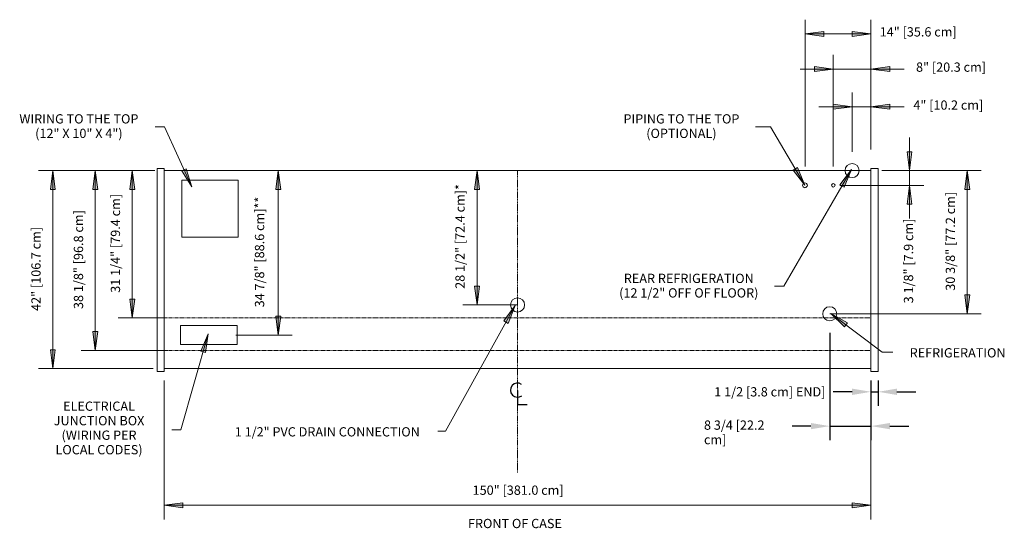
# Model space of a CAD drawing. Units: inches. Extents: x -20524 to -19929, y -9192 to -7235.
# Drawn here: x -20495 to -20286, y -8210 to -8102 of the extents above; entities that cross this region are included whole.
import ezdxf

# ---------------------------------------------------------------- set-up
doc = ezdxf.new("R2010")
doc.units = ezdxf.units.IN
doc.header["$MEASUREMENT"] = 0
doc.linetypes.add('ORB-display-case-CAD-drawing-5-door-Top-View$0$Center 1_4_', pattern=[0.53125, 0.25, -0.09375, 0.09375, -0.09375])
doc.linetypes.add('ORB-display-case-CAD-drawing-5-door-Top-View$0$Hidden 1_8_', pattern=[0.1875, 0.125, -0.0625])
for name, color, linetype, lineweight in [('ORB-display-case-CAD-drawing-5-door-Top-View$0$A-ANNO-DIMS', 211, 'Continuous', 9), ('ORB-display-case-CAD-drawing-5-door-Top-View$0$A-ANNO-DIMS-32', 211, 'Continuous', 9), ('ORB-display-case-CAD-drawing-5-door-Top-View$0$A-ANNO-NOTE', 131, 'Continuous', 9), ('ORB-display-case-CAD-drawing-5-door-Top-View$0$A-DETL-CNTR', 5, 'ORB-display-case-CAD-drawing-5-door-Top-View$0$Center 1_4_', 9), ('ORB-display-case-CAD-drawing-5-door-Top-View$0$A-DETL-HDLN', 90, 'ORB-display-case-CAD-drawing-5-door-Top-View$0$Hidden 1_8_', 9), ('ORB-display-case-CAD-drawing-5-door-Top-View$0$A-DETL-THIN', 151, 'Continuous', 9), ('ORB-display-case-CAD-drawing-5-door-Top-View$0$G-ANNO-TEXT', 231, 'Continuous', 9)]:
    doc.layers.add(name, color=color, linetype=linetype, lineweight=lineweight)
doc.styles.add('ORB-display-case-CAD-drawing-5-door-Top-View$0$Arial', font='arial.ttf', dxfattribs={"height": 1.967066})
doc.dimstyles.new('ORB-display-case-CAD-drawing-5-door-Top-View$0$HPx_Dimension-_end', dxfattribs={"dimscale": 12, "dimtxt": 2, "dimasz": 0.333333, "dimexe": 0.25, "dimexo": 0, "dimgap": 0, "dimtad": 1, "dimdec": 3, "dimrnd": 0.125, "dimzin": 0, "dimdsep": 46, "dimlunit": 5, "dimtxsty": 'ORB-display-case-CAD-drawing-5-door-Top-View$0$Arial', "dimsah": 1, "dimcen": 0.09, "dimazin": 0, "dimtfac": 1, "dimtdec": 4, "dimtix": 1, "dimtmove": 2, "dimatfit": 3, "dimfxl": 1, "dimtvp": 1, "dimtfill": 1, "dimfrac": 2, "dimtolj": 1, "dimtzin": 0, "dimarcsym": 2})
doc.dimstyles.new('ORB-display-case-CAD-drawing-5-door-Top-View$0$HPx_Dimension-_verticle', dxfattribs={"dimscale": 12, "dimtxt": 2, "dimasz": 0.333333, "dimexe": 0.25, "dimexo": 0.333333, "dimgap": 0.166667, "dimtad": 1, "dimdec": 4, "dimrnd": 0.0625, "dimzin": 0, "dimdsep": 46, "dimlunit": 5, "dimtxsty": 'ORB-display-case-CAD-drawing-5-door-Top-View$0$Arial', "dimsah": 1, "dimcen": 0.09, "dimazin": 0, "dimtfac": 1, "dimtdec": 4, "dimtix": 1, "dimtmove": 2, "dimatfit": 3, "dimfxl": 1, "dimtvp": 1, "dimtfill": 1, "dimfrac": 2, "dimtolj": 1, "dimtzin": 0, "dimarcsym": 2})
doc.dimstyles.new('ORB-display-case-CAD-drawing-5-door-Top-View$0$HPx_Dimension-_verticle_1', dxfattribs={"dimscale": 12, "dimtxt": 2, "dimasz": 0.333333, "dimexe": 0.25, "dimexo": 0.333333, "dimgap": 0.166667, "dimtad": 1, "dimdec": 4, "dimrnd": 0.0625, "dimzin": 0, "dimdsep": 46, "dimlunit": 5, "dimtxsty": 'ORB-display-case-CAD-drawing-5-door-Top-View$0$Arial', "dimsah": 1, "dimcen": 0.09, "dimazin": 0, "dimtfac": 1, "dimtdec": 4, "dimtix": 1, "dimtmove": 0, "dimatfit": 3, "dimfxl": 1, "dimtvp": 1, "dimtfill": 1, "dimfrac": 2, "dimtolj": 1, "dimtzin": 0, "dimarcsym": 2})
doc.dimstyles.new('ORB-display-case-CAD-drawing-5-door-Top-View$0$HPx_Dimension_Style_STUB_UP_AREA_', dxfattribs={"dimscale": 12, "dimtxt": 2, "dimasz": 0.333333, "dimexe": 0.25, "dimexo": 0, "dimgap": 0.083333, "dimtad": 1, "dimdec": 3, "dimrnd": 0.125, "dimzin": 0, "dimdsep": 46, "dimlunit": 5, "dimtxsty": 'ORB-display-case-CAD-drawing-5-door-Top-View$0$Arial', "dimsah": 1, "dimcen": 0.09, "dimazin": 0, "dimtfac": 1, "dimtdec": 4, "dimtix": 1, "dimtmove": 2, "dimatfit": 3, "dimfxl": 1, "dimtvp": 1, "dimtfill": 1, "dimfrac": 2, "dimtolj": 1, "dimtzin": 0, "dimarcsym": 2})
doc.dimstyles.new('ORB-display-case-CAD-drawing-5-door-Top-View$0$HPx_Dimension_Style_STUB_UP_LINE___', dxfattribs={"dimscale": 12, "dimtxt": 2, "dimasz": 0.333333, "dimexe": 0.25, "dimexo": 0, "dimgap": 0.083333, "dimtad": 1, "dimdec": 5, "dimrnd": 0.03125, "dimzin": 0, "dimdsep": 46, "dimlunit": 5, "dimtxsty": 'ORB-display-case-CAD-drawing-5-door-Top-View$0$Arial', "dimsah": 1, "dimcen": 0.09, "dimazin": 0, "dimtfac": 1, "dimtdec": 4, "dimtix": 1, "dimtmove": 2, "dimatfit": 3, "dimfxl": 1, "dimtvp": 1, "dimtfill": 1, "dimfrac": 2, "dimtolj": 1, "dimtzin": 0, "dimarcsym": 2})

# ---------------------------------------------------------------- blocks, each defined once
blk = doc.blocks.new('ORB-display-case-CAD-drawing-5-door-Top-View$0$DIMBLOCK1-ORB - 5DR')
at = {"layer": 'ORB-display-case-CAD-drawing-5-door-Top-View$0$A-ANNO-DIMS-32', "transparency": 16777216}
for points in [[(-20318.14, -8120.73), (-20322.14, -8120.2), (-20322.14, -8121.26)], [(-20314.14, -8120.73), (-20310.14, -8121.26), (-20310.14, -8120.2)]]:
    blk.add_hatch(color=256, dxfattribs=at).paths.add_polyline_path(points, flags=0)
for p, q in [((-20318.14, -8130.28), (-20318.14, -8117.73)), ((-20314.14, -8129.82), (-20314.14, -8117.73)), ((-20325.18, -8120.73), (-20307.11, -8120.73)), ((-20318.14, -8120.73), (-20322.14, -8120.2)), ((-20322.14, -8120.2), (-20322.14, -8121.26)), ((-20322.14, -8121.26), (-20318.14, -8120.73)), ((-20318.14, -8120.73), (-20318.14, -8130.28)), ((-20310.14, -8120.2), (-20314.14, -8120.73)), ((-20314.14, -8120.73), (-20310.14, -8121.26)), ((-20314.14, -8120.73), (-20314.14, -8129.82)), ((-20310.14, -8121.26), (-20310.14, -8120.2))]:
    blk.add_line(p, q, dxfattribs=at)
at = {"layer": 'ORB-display-case-CAD-drawing-5-door-Top-View$0$A-ANNO-DIMS-32', "color": 0, "transparency": 16777216, "insert": (-20305.15, -8119.4), "char_height": 1.9671, "width": 17.4277, "attachment_point": 1, "line_spacing_factor": 0.938532, "style": 'ORB-display-case-CAD-drawing-5-door-Top-View$0$Arial', "bg_fill": 3, "box_fill_scale": 1.25, "bg_fill_color": 0, "bg_fill_transparency": 0}
blk.add_mtext('4" [10.2 cm]', dxfattribs=at)
blk = doc.blocks.new('ORB-display-case-CAD-drawing-5-door-Top-View$0$DIMBLOCK2-ORB - 5DR')
at = {"layer": 'ORB-display-case-CAD-drawing-5-door-Top-View$0$A-ANNO-DIMS-32', "transparency": 16777216}
for points in [[(-20322.14, -8112.74), (-20326.14, -8112.22), (-20326.14, -8113.27)], [(-20314.14, -8112.74), (-20310.14, -8113.27), (-20310.14, -8112.22)]]:
    blk.add_hatch(color=256, dxfattribs=at).paths.add_polyline_path(points, flags=0)
for p, q in [((-20322.14, -8133.41), (-20322.14, -8109.74)), ((-20314.14, -8129.82), (-20314.14, -8109.74)), ((-20329.18, -8112.74), (-20307.11, -8112.74)), ((-20322.14, -8112.74), (-20326.14, -8112.22)), ((-20326.14, -8112.22), (-20326.14, -8113.27)), ((-20326.14, -8113.27), (-20322.14, -8112.74)), ((-20322.14, -8112.74), (-20322.14, -8133.41)), ((-20310.14, -8112.22), (-20314.14, -8112.74)), ((-20314.14, -8112.74), (-20310.14, -8113.27)), ((-20314.14, -8112.74), (-20314.14, -8129.82)), ((-20310.14, -8113.27), (-20310.14, -8112.22))]:
    blk.add_line(p, q, dxfattribs=at)
at = {"layer": 'ORB-display-case-CAD-drawing-5-door-Top-View$0$A-ANNO-DIMS-32', "color": 0, "transparency": 16777216, "insert": (-20304.58, -8111.35), "char_height": 1.9671, "width": 17.4277, "attachment_point": 1, "line_spacing_factor": 0.938532, "style": 'ORB-display-case-CAD-drawing-5-door-Top-View$0$Arial', "bg_fill": 3, "box_fill_scale": 1.25, "bg_fill_color": 0, "bg_fill_transparency": 0}
blk.add_mtext('8" [20.3 cm]', dxfattribs=at)
blk = doc.blocks.new('ORB-display-case-CAD-drawing-5-door-Top-View$0$DIMBLOCK3-ORB - 5DR')
at = {"layer": 'ORB-display-case-CAD-drawing-5-door-Top-View$0$A-ANNO-DIMS-32', "transparency": 16777216}
for points in [[(-20328.14, -8105.28), (-20324.14, -8105.81), (-20324.14, -8104.75)], [(-20314.14, -8105.28), (-20318.14, -8104.75), (-20318.14, -8105.81)]]:
    blk.add_hatch(color=256, dxfattribs=at).paths.add_polyline_path(points, flags=0)
for p, q in [((-20328.14, -8133.41), (-20328.14, -8102.28)), ((-20314.14, -8129.82), (-20314.14, -8102.28)), ((-20324.14, -8104.75), (-20328.14, -8105.28)), ((-20328.14, -8105.28), (-20314.14, -8105.28)), ((-20328.14, -8105.28), (-20324.14, -8105.81)), ((-20328.14, -8105.28), (-20328.14, -8133.41)), ((-20324.14, -8105.81), (-20324.14, -8104.75)), ((-20314.14, -8105.28), (-20318.14, -8104.75)), ((-20318.14, -8104.75), (-20318.14, -8105.81)), ((-20318.14, -8105.81), (-20314.14, -8105.28)), ((-20314.14, -8105.28), (-20314.14, -8129.82))]:
    blk.add_line(p, q, dxfattribs=at)
at = {"layer": 'ORB-display-case-CAD-drawing-5-door-Top-View$0$A-ANNO-DIMS-32', "color": 0, "transparency": 16777216, "insert": (-20312.29, -8103.87), "char_height": 1.9671, "width": 19.2369, "attachment_point": 1, "line_spacing_factor": 0.938532, "style": 'ORB-display-case-CAD-drawing-5-door-Top-View$0$Arial', "bg_fill": 3, "box_fill_scale": 1.25, "bg_fill_color": 0, "bg_fill_transparency": 0}
blk.add_mtext('14" [35.6 cm]', dxfattribs=at)
blk = doc.blocks.new('ORB-display-case-CAD-drawing-5-door-Top-View$0$DIMBLOCK4-ORB - 5DR')
at = {"layer": 'ORB-display-case-CAD-drawing-5-door-Top-View$0$A-ANNO-DIMS-32', "transparency": 16777216}
for points in [[(-20305.96, -8134.28), (-20305.44, -8130.28), (-20306.49, -8130.28)], [(-20305.96, -8137.41), (-20306.49, -8141.41), (-20305.44, -8141.41)]]:
    blk.add_hatch(color=256, dxfattribs=at).paths.add_polyline_path(points, flags=0)
for p, q in [((-20305.96, -8144.44), (-20305.96, -8127.25)), ((-20305.44, -8130.28), (-20306.49, -8130.28)), ((-20306.49, -8130.28), (-20305.96, -8134.28)), ((-20305.96, -8134.28), (-20305.44, -8130.28)), ((-20311.85, -8134.28), (-20302.96, -8134.28)), ((-20305.96, -8134.28), (-20311.85, -8134.28)), ((-20320.77, -8137.41), (-20302.96, -8137.41)), ((-20305.96, -8137.41), (-20320.77, -8137.41)), ((-20305.96, -8137.41), (-20306.49, -8141.41)), ((-20305.44, -8141.41), (-20305.96, -8137.41)), ((-20306.49, -8141.41), (-20305.44, -8141.41))]:
    blk.add_line(p, q, dxfattribs=at)
at = {"layer": 'ORB-display-case-CAD-drawing-5-door-Top-View$0$A-ANNO-DIMS-32', "color": 0, "transparency": 16777216, "insert": (-20307.16, -8162.44), "char_height": 1.9671, "width": 21.0831, "attachment_point": 1, "rotation": 90, "line_spacing_factor": 0.938532, "style": 'ORB-display-case-CAD-drawing-5-door-Top-View$0$Arial', "bg_fill": 3, "box_fill_scale": 1.25, "bg_fill_color": 0, "bg_fill_transparency": 0}
blk.add_mtext('3 1/8" [7.9 cm]', dxfattribs=at)
blk = doc.blocks.new('ORB-display-case-CAD-drawing-5-door-Top-View$0$DIMBLOCK5-ORB - 5DR')
at = {"layer": 'ORB-display-case-CAD-drawing-5-door-Top-View$0$A-ANNO-DIMS-32', "transparency": 16777216}
for points in [[(-20293.73, -8134.28), (-20294.25, -8138.28), (-20293.2, -8138.28)], [(-20293.73, -8164.66), (-20293.2, -8160.66), (-20294.25, -8160.66)]]:
    blk.add_hatch(color=256, dxfattribs=at).paths.add_polyline_path(points, flags=0)
for p, q in [((-20310.14, -8134.28), (-20290.73, -8134.28)), ((-20293.73, -8134.28), (-20310.14, -8134.28)), ((-20293.73, -8134.28), (-20294.25, -8138.28)), ((-20293.73, -8164.66), (-20293.73, -8134.28)), ((-20293.2, -8138.28), (-20293.73, -8134.28)), ((-20294.25, -8138.28), (-20293.2, -8138.28)), ((-20293.2, -8160.66), (-20294.25, -8160.66)), ((-20294.25, -8160.66), (-20293.73, -8164.66)), ((-20293.73, -8164.66), (-20293.2, -8160.66)), ((-20322.89, -8164.66), (-20290.73, -8164.66)), ((-20293.73, -8164.66), (-20322.89, -8164.66))]:
    blk.add_line(p, q, dxfattribs=at)
at = {"layer": 'ORB-display-case-CAD-drawing-5-door-Top-View$0$A-ANNO-DIMS-32', "color": 0, "transparency": 16777216, "insert": (-20298.28, -8159.76), "char_height": 1.9671, "width": 24.7015, "attachment_point": 1, "rotation": 90, "line_spacing_factor": 0.938532, "style": 'ORB-display-case-CAD-drawing-5-door-Top-View$0$Arial', "bg_fill": 3, "box_fill_scale": 1.25, "bg_fill_color": 0, "bg_fill_transparency": 0}
blk.add_mtext('30 3/8" [77.2 cm]', dxfattribs=at)
blk = doc.blocks.new('ORB-display-case-CAD-drawing-5-door-Top-View$0$DIMBLOCK6-ORB - 5DR')
at = {"layer": 'ORB-display-case-CAD-drawing-5-door-Top-View$0$A-ANNO-DIMS', "color": 0, "lineweight": -2, "transparency": 16777216}
for p, q in [((-20322.89, -8168.66), (-20322.89, -8191.48)), ((-20314.14, -8180.87), (-20314.14, -8191.48)), ((-20326.89, -8188.48), (-20330.89, -8188.48)), ((-20322.89, -8188.48), (-20314.14, -8188.48)), ((-20310.14, -8188.48), (-20306.14, -8188.48))]:
    blk.add_line(p, q, dxfattribs=at)
at = {"layer": 'ORB-display-case-CAD-drawing-5-door-Top-View$0$A-ANNO-DIMS', "color": 0, "transparency": 16777216}
for points in [[(-20326.89, -8187.81), (-20326.89, -8189.14), (-20322.89, -8188.48)], [(-20310.14, -8187.81), (-20310.14, -8189.14), (-20314.14, -8188.48)]]:
    blk.add_solid(points, dxfattribs=at)
at = {"layer": 'ORB-display-case-CAD-drawing-5-door-Top-View$0$A-ANNO-DIMS', "color": 0, "transparency": 16777216, "insert": (-20349.58, -8187.28), "char_height": 1.9671, "width": 18.0776, "attachment_point": 1, "line_spacing_factor": 0.938532, "style": 'ORB-display-case-CAD-drawing-5-door-Top-View$0$Arial', "bg_fill": 3, "box_fill_scale": 1.25, "bg_fill_color": 256, "bg_fill_true_color": 13158600, "bg_fill_transparency": 0}
blk.add_mtext('\\A1;8 3/4 [22.2 cm]', dxfattribs=at)
blk = doc.blocks.new('ORB-display-case-CAD-drawing-5-door-Top-View$0$DIMBLOCK7-ORB - 5DR')
at = {"layer": 'ORB-display-case-CAD-drawing-5-door-Top-View$0$A-ANNO-DIMS', "color": 0, "lineweight": -2, "transparency": 16777216}
for p, q in [((-20314.14, -8178.8), (-20314.14, -8184.2)), ((-20312.64, -8178.8), (-20312.64, -8184.2)), ((-20318.14, -8181.2), (-20322.14, -8181.2)), ((-20314.14, -8181.2), (-20312.64, -8181.2)), ((-20308.64, -8181.2), (-20304.64, -8181.2))]:
    blk.add_line(p, q, dxfattribs=at)
at = {"layer": 'ORB-display-case-CAD-drawing-5-door-Top-View$0$A-ANNO-DIMS', "color": 0, "transparency": 16777216}
for points in [[(-20318.14, -8180.53), (-20318.14, -8181.87), (-20314.14, -8181.2)], [(-20308.64, -8180.53), (-20308.64, -8181.87), (-20312.64, -8181.2)]]:
    blk.add_solid(points, dxfattribs=at)
at = {"layer": 'ORB-display-case-CAD-drawing-5-door-Top-View$0$A-ANNO-DIMS', "color": 0, "transparency": 16777216, "insert": (-20347.39, -8180.22), "char_height": 1.9671, "width": 23.6637, "attachment_point": 1, "line_spacing_factor": 0.938532, "style": 'ORB-display-case-CAD-drawing-5-door-Top-View$0$Arial', "bg_fill": 3, "box_fill_scale": 1.25, "bg_fill_color": 256, "bg_fill_true_color": 13158600, "bg_fill_transparency": 0}
blk.add_mtext('\\A1;1 1/2 [3.8 cm] {END}]', dxfattribs=at)
blk = doc.blocks.new('ORB-display-case-CAD-drawing-5-door-Top-View$0$DIMBLOCK8-ORB - 5DR')
at = {"layer": 'ORB-display-case-CAD-drawing-5-door-Top-View$0$A-ANNO-DIMS-32', "transparency": 16777216}
for points in [[(-20470.9, -8134.28), (-20471.43, -8138.28), (-20470.37, -8138.28)], [(-20470.9, -8165.53), (-20470.37, -8161.53), (-20471.43, -8161.53)]]:
    blk.add_hatch(color=256, dxfattribs=at).paths.add_polyline_path(points, flags=0)
for p, q in [((-20466.08, -8134.28), (-20473.9, -8134.28)), ((-20470.9, -8134.28), (-20471.43, -8138.28)), ((-20470.9, -8165.53), (-20470.9, -8134.28)), ((-20470.37, -8138.28), (-20470.9, -8134.28)), ((-20470.9, -8134.28), (-20466.08, -8134.28)), ((-20471.43, -8138.28), (-20470.37, -8138.28)), ((-20470.37, -8161.53), (-20471.43, -8161.53)), ((-20471.43, -8161.53), (-20470.9, -8165.53)), ((-20470.9, -8165.53), (-20470.37, -8161.53)), ((-20463.65, -8165.53), (-20473.9, -8165.53)), ((-20470.9, -8165.53), (-20463.65, -8165.53))]:
    blk.add_line(p, q, dxfattribs=at)
at = {"layer": 'ORB-display-case-CAD-drawing-5-door-Top-View$0$A-ANNO-DIMS-32', "color": 0, "transparency": 16777216, "insert": (-20475.45, -8160.2), "char_height": 1.9671, "width": 24.7015, "attachment_point": 1, "rotation": 90, "line_spacing_factor": 0.938532, "style": 'ORB-display-case-CAD-drawing-5-door-Top-View$0$Arial', "bg_fill": 3, "box_fill_scale": 1.25, "bg_fill_color": 0, "bg_fill_transparency": 0}
blk.add_mtext('31 1/4" [79.4 cm]', dxfattribs=at)
blk = doc.blocks.new('ORB-display-case-CAD-drawing-5-door-Top-View$0$DIMBLOCK9-ORB - 5DR')
at = {"layer": 'ORB-display-case-CAD-drawing-5-door-Top-View$0$A-ANNO-DIMS-32', "transparency": 16777216}
for points in [[(-20397.72, -8134.28), (-20398.25, -8138.28), (-20397.2, -8138.28)], [(-20397.72, -8162.78), (-20397.2, -8158.78), (-20398.25, -8158.78)]]:
    blk.add_hatch(color=256, dxfattribs=at).paths.add_polyline_path(points, flags=0)
for p, q in [((-20398.26, -8134.28), (-20394.72, -8134.28)), ((-20397.72, -8134.28), (-20398.26, -8134.28)), ((-20397.72, -8134.28), (-20398.25, -8138.28)), ((-20397.72, -8162.78), (-20397.72, -8134.28)), ((-20397.2, -8138.28), (-20397.72, -8134.28)), ((-20398.25, -8138.28), (-20397.2, -8138.28)), ((-20397.2, -8158.78), (-20398.25, -8158.78)), ((-20398.25, -8158.78), (-20397.72, -8162.78)), ((-20397.72, -8162.78), (-20397.2, -8158.78)), ((-20389.14, -8162.78), (-20400.72, -8162.78)), ((-20397.72, -8162.78), (-20389.14, -8162.78))]:
    blk.add_line(p, q, dxfattribs=at)
at = {"layer": 'ORB-display-case-CAD-drawing-5-door-Top-View$0$A-ANNO-DIMS-32', "color": 0, "transparency": 16777216, "insert": (-20402.33, -8159.36), "char_height": 1.9671, "width": 25.9938, "attachment_point": 1, "rotation": 90, "line_spacing_factor": 0.938532, "style": 'ORB-display-case-CAD-drawing-5-door-Top-View$0$Arial', "bg_fill": 3, "box_fill_scale": 1.25, "bg_fill_color": 0, "bg_fill_transparency": 0}
blk.add_mtext('28 1/2" [72.4 cm]*', dxfattribs=at)
blk = doc.blocks.new('ORB-display-case-CAD-drawing-5-door-Top-View$0$DIMBLOCK10-ORB - 5DR')
at = {"layer": 'ORB-display-case-CAD-drawing-5-door-Top-View$0$A-ANNO-DIMS-32', "transparency": 16777216}
for points in [[(-20478.74, -8134.28), (-20479.27, -8138.28), (-20478.22, -8138.28)], [(-20478.74, -8172.41), (-20478.22, -8168.41), (-20479.27, -8168.41)]]:
    blk.add_hatch(color=256, dxfattribs=at).paths.add_polyline_path(points, flags=0)
for p, q in [((-20468.14, -8134.28), (-20481.74, -8134.28)), ((-20478.74, -8134.28), (-20479.27, -8138.28)), ((-20478.74, -8172.41), (-20478.74, -8134.28)), ((-20478.22, -8138.28), (-20478.74, -8134.28)), ((-20478.74, -8134.28), (-20468.14, -8134.28)), ((-20479.27, -8138.28), (-20478.22, -8138.28)), ((-20478.22, -8168.41), (-20479.27, -8168.41)), ((-20479.27, -8168.41), (-20478.74, -8172.41)), ((-20478.74, -8172.41), (-20478.22, -8168.41)), ((-20463.34, -8172.41), (-20481.74, -8172.41)), ((-20478.74, -8172.41), (-20463.34, -8172.41))]:
    blk.add_line(p, q, dxfattribs=at)
at = {"layer": 'ORB-display-case-CAD-drawing-5-door-Top-View$0$A-ANNO-DIMS-32', "color": 0, "transparency": 16777216, "insert": (-20483.29, -8163.64), "char_height": 1.9671, "width": 24.7015, "attachment_point": 1, "rotation": 90, "line_spacing_factor": 0.938532, "style": 'ORB-display-case-CAD-drawing-5-door-Top-View$0$Arial', "bg_fill": 3, "box_fill_scale": 1.25, "bg_fill_color": 0, "bg_fill_transparency": 0}
blk.add_mtext('38 1/8" [96.8 cm]', dxfattribs=at)
blk = doc.blocks.new('ORB-display-case-CAD-drawing-5-door-Top-View$0$DIMBLOCK11-ORB - 5DR')
at = {"layer": 'ORB-display-case-CAD-drawing-5-door-Top-View$0$A-ANNO-DIMS-32', "transparency": 16777216}
for points in [[(-20439.93, -8134.28), (-20440.46, -8138.28), (-20439.4, -8138.28)], [(-20439.93, -8169.16), (-20439.4, -8165.16), (-20440.46, -8165.16)]]:
    blk.add_hatch(color=256, dxfattribs=at).paths.add_polyline_path(points, flags=0)
for p, q in [((-20439.83, -8134.28), (-20442.93, -8134.28)), ((-20439.93, -8134.28), (-20440.46, -8138.28)), ((-20439.93, -8169.16), (-20439.93, -8134.28)), ((-20439.4, -8138.28), (-20439.93, -8134.28)), ((-20439.93, -8134.28), (-20439.83, -8134.28)), ((-20440.46, -8138.28), (-20439.4, -8138.28)), ((-20439.4, -8165.16), (-20440.46, -8165.16)), ((-20440.46, -8165.16), (-20439.93, -8169.16)), ((-20439.93, -8169.16), (-20439.4, -8165.16)), ((-20448.93, -8169.16), (-20436.93, -8169.16)), ((-20439.93, -8169.16), (-20448.93, -8169.16))]:
    blk.add_line(p, q, dxfattribs=at)
at = {"layer": 'ORB-display-case-CAD-drawing-5-door-Top-View$0$A-ANNO-DIMS-32', "color": 0, "transparency": 16777216, "insert": (-20444.87, -8163.29), "char_height": 1.9671, "width": 27.2862, "attachment_point": 1, "rotation": 90, "line_spacing_factor": 0.938532, "style": 'ORB-display-case-CAD-drawing-5-door-Top-View$0$Arial', "bg_fill": 3, "box_fill_scale": 1.25, "bg_fill_color": 0, "bg_fill_transparency": 0}
blk.add_mtext('34 7/8" [88.6 cm]**', dxfattribs=at)
blk = doc.blocks.new('ORB-display-case-CAD-drawing-5-door-Top-View$0$DIMBLOCK12-ORB - 5DR')
at = {"layer": 'ORB-display-case-CAD-drawing-5-door-Top-View$0$A-ANNO-DIMS-32', "transparency": 16777216}
for points in [[(-20487.76, -8134.28), (-20488.28, -8138.28), (-20487.23, -8138.28)], [(-20487.76, -8176.28), (-20487.23, -8172.28), (-20488.28, -8172.28)]]:
    blk.add_hatch(color=256, dxfattribs=at).paths.add_polyline_path(points, flags=0)
for p, q in [((-20468.14, -8134.28), (-20490.76, -8134.28)), ((-20487.76, -8134.28), (-20488.28, -8138.28)), ((-20487.76, -8176.28), (-20487.76, -8134.28)), ((-20487.23, -8138.28), (-20487.76, -8134.28)), ((-20487.76, -8134.28), (-20468.14, -8134.28)), ((-20488.28, -8138.28), (-20487.23, -8138.28)), ((-20487.23, -8172.28), (-20488.28, -8172.28)), ((-20488.28, -8172.28), (-20487.76, -8176.28)), ((-20487.76, -8176.28), (-20487.23, -8172.28)), ((-20466.44, -8176.28), (-20490.76, -8176.28)), ((-20487.76, -8176.28), (-20466.44, -8176.28))]:
    blk.add_line(p, q, dxfattribs=at)
at = {"layer": 'ORB-display-case-CAD-drawing-5-door-Top-View$0$A-ANNO-DIMS-32', "color": 0, "transparency": 16777216, "insert": (-20492.31, -8164.05), "char_height": 1.9671, "width": 21.0462, "attachment_point": 1, "rotation": 90, "line_spacing_factor": 0.938532, "style": 'ORB-display-case-CAD-drawing-5-door-Top-View$0$Arial', "bg_fill": 3, "box_fill_scale": 1.25, "bg_fill_color": 0, "bg_fill_transparency": 0}
blk.add_mtext('42" [106.7 cm]', dxfattribs=at)
blk = doc.blocks.new('ORB-display-case-CAD-drawing-5-door-Top-View$0$DIMBLOCK13-ORB - 5DR')
at = {"layer": 'ORB-display-case-CAD-drawing-5-door-Top-View$0$A-ANNO-DIMS-32', "transparency": 16777216}
for points in [[(-20464.14, -8205.26), (-20460.14, -8205.79), (-20460.14, -8204.73)], [(-20314.14, -8205.26), (-20318.14, -8204.73), (-20318.14, -8205.79)]]:
    blk.add_hatch(color=256, dxfattribs=at).paths.add_polyline_path(points, flags=0)
for p, q in [((-20464.14, -8178.8), (-20464.14, -8208.26)), ((-20464.14, -8205.26), (-20464.14, -8178.8)), ((-20314.14, -8180.87), (-20314.14, -8208.26)), ((-20314.14, -8205.26), (-20314.14, -8180.87)), ((-20460.14, -8204.73), (-20464.14, -8205.26)), ((-20460.14, -8205.79), (-20460.14, -8204.73)), ((-20314.14, -8205.26), (-20318.14, -8204.73)), ((-20318.14, -8204.73), (-20318.14, -8205.79)), ((-20464.14, -8205.26), (-20314.14, -8205.26)), ((-20464.14, -8205.26), (-20460.14, -8205.79)), ((-20318.14, -8205.79), (-20314.14, -8205.26))]:
    blk.add_line(p, q, dxfattribs=at)
at = {"layer": 'ORB-display-case-CAD-drawing-5-door-Top-View$0$A-ANNO-DIMS-32', "color": 0, "transparency": 16777216, "insert": (-20398.67, -8201.08), "char_height": 1.9671, "width": 22.8554, "attachment_point": 1, "line_spacing_factor": 0.938532, "style": 'ORB-display-case-CAD-drawing-5-door-Top-View$0$Arial', "bg_fill": 3, "box_fill_scale": 1.25, "bg_fill_color": 0, "bg_fill_transparency": 0}
blk.add_mtext('150" [381.0 cm]', dxfattribs=at)
blk = doc.blocks.new('ORB-display-case-CAD-drawing-5-door-Top-View$0$Centerline - Centerline-18848374-ORB - 5DR')
at = {"layer": 'ORB-display-case-CAD-drawing-5-door-Top-View$0$A-ANNO-NOTE', "lineweight": 30}
for p, q in [((0, 0.0259), (0, -0.0678)), ((0, -0.0678), (0.0642, -0.0678))]:
    blk.add_line(p, q, dxfattribs=at)
blk.add_arc((0, 0.0273), 0.0469, 55.77551, 308.03717, dxfattribs=at)
blk = doc.blocks.new('ORB-display-case-CAD-drawing-5-door-Top-View')
at = {"layer": 'ORB-display-case-CAD-drawing-5-door-Top-View$0$G-ANNO-TEXT'}
blk.add_hatch(color=7, dxfattribs=at).paths.add_polyline_path([(-20454.762368, -8168.878228), (-20456.369055, -8172.579022), (-20455.356472, -8172.868761)], flags=0)
at = {"layer": 'ORB-display-case-CAD-drawing-5-door-Top-View$0$A-DETL-CNTR'}
blk.add_line((-20389.143046, -8134.281907), (-20389.143046, -8198.281907), dxfattribs=at)
at = {"layer": 'ORB-display-case-CAD-drawing-5-door-Top-View$0$A-DETL-HDLN'}
for p, q in [((-20314.143046, -8165.531907), (-20464.143046, -8165.531907)), ((-20448.643046, -8169.156907), (-20448.893046, -8169.156907)), ((-20314.143046, -8172.406907), (-20464.143046, -8172.406907))]:
    blk.add_line(p, q, dxfattribs=at)
at = {"layer": 'ORB-display-case-CAD-drawing-5-door-Top-View$0$A-DETL-THIN'}
for p, q in [((-20464.143046, -8133.823395), (-20465.643046, -8133.823395)), ((-20465.643046, -8133.823395), (-20465.643046, -8176.867134)), ((-20464.143046, -8176.867134), (-20464.143046, -8133.823395)), ((-20464.143046, -8134.281907), (-20314.143046, -8134.281907)), ((-20314.143046, -8133.823395), (-20312.643046, -8133.823395)), ((-20314.143046, -8176.867134), (-20314.143046, -8133.823395)), ((-20312.643046, -8133.823395), (-20312.643046, -8176.867134)), ((-20460.393046, -8136.281907), (-20460.393046, -8148.429634)), ((-20448.393046, -8136.281907), (-20460.393046, -8136.281907)), ((-20448.393046, -8148.429634), (-20448.393046, -8136.281907)), ((-20460.393046, -8148.429634), (-20448.393046, -8148.429634)), ((-20460.643046, -8167.156907), (-20460.643046, -8171.156907)), ((-20448.643046, -8167.156907), (-20460.643046, -8167.156907)), ((-20448.643046, -8171.156907), (-20448.643046, -8167.156907)), ((-20460.643046, -8171.156907), (-20448.643046, -8171.156907)), ((-20465.643046, -8176.867134), (-20464.143046, -8176.867134)), ((-20314.143046, -8176.276987), (-20464.143046, -8176.276987)), ((-20312.643046, -8176.867134), (-20314.143046, -8176.867134))]:
    blk.add_line(p, q, dxfattribs=at)
for centre, radius in [((-20318.143046, -8134.281907), 1.5), ((-20328.143046, -8137.406907), 0.5), ((-20322.143046, -8137.406907), 0.375), ((-20389.143046, -8162.781907), 1.5), ((-20322.893046, -8164.656907), 1.5)]:
    blk.add_circle(centre, radius, dxfattribs=at)
at = {"layer": 'ORB-display-case-CAD-drawing-5-door-Top-View$0$G-ANNO-TEXT', "color": 7}
for p, q in [((-20464.064844, -8124.970576), (-20466.050099, -8124.970576)), ((-20335.491642, -8124.970576), (-20338.634519, -8124.970576)), ((-20332.668651, -8158.803464), (-20334.621513, -8158.803464)), ((-20392.038971, -8166.166385), (-20391.118332, -8166.677948)), ((-20454.762368, -8168.878228), (-20456.369055, -8172.579022)), ((-20455.356472, -8172.868761), (-20454.762368, -8168.878228)), ((-20456.369055, -8172.579022), (-20455.356472, -8172.868761))]:
    blk.add_line(p, q, dxfattribs=at)
at = {"layer": 'ORB-display-case-CAD-drawing-5-door-Top-View$0$G-ANNO-TEXT', "color": 7, "char_height": 1.96706587, "attachment_point": 2, "line_spacing_factor": 0.938532, "style": 'ORB-display-case-CAD-drawing-5-door-Top-View$0$Arial', "bg_fill": 3, "box_fill_scale": 1.25, "bg_fill_color": 0, "bg_fill_transparency": 0}
for s, insert, width in [('WIRING TO THE TOP\\P(12" X 10" X 4")', (-20482.220099, -8122.326587), 32.664), ('PIPING TO THE TOP\\P(OPTIONAL)', (-20354.364519, -8122.326587), 31.608), ('REAR REFRIGERATION\\P(12 1/2" OFF OF FLOOR)', (-20352.801513, -8156.159475), 37.488), ('ELECTRICAL\\PJUNCTION BOX\\P(WIRING PER\\PLOCAL CODES)', (-20477.94272, -8183.264826), 24.336)]:
    blk.add_mtext(s, dxfattribs=dict(at, insert=insert, width=width))
at = {"layer": 'ORB-display-case-CAD-drawing-5-door-Top-View$0$A-ANNO-DIMS'}
dim = blk.add_linear_dim(base=(-20314.143046, -8120.730063), p1=(-20318.143046, -8134.281907), p2=(-20314.143046, -8133.823395), dimstyle='ORB-display-case-CAD-drawing-5-door-Top-View$0$HPx_Dimension-_verticle', override={"dimpost": '<>', "dimfxl": 4.026193}, dxfattribs=at)
dim.commit()
dim.dimension.update_dxf_attribs({"geometry": 'ORB-display-case-CAD-drawing-5-door-Top-View$0$DIMBLOCK1-ORB - 5DR', "text_midpoint": (-20296.436172, -8120.711988), "dimtype": 128})
for base, p1, p2, dimstyle, override, picture, middle in [((-20397.723128, -8134.281907), (-20389.143046, -8162.781907), (-20398.258683, -8134.281907), 'ORB-display-case-CAD-drawing-5-door-Top-View$0$HPx_Dimension_Style_STUB_UP_AREA_', {"dimpost": '<>', "dimfxl": 29.922313}, 'ORB-display-case-CAD-drawing-5-door-Top-View$0$DIMBLOCK9-ORB - 5DR', (-20401.017333, -8146.365753)), ((-20439.929023, -8134.281907), (-20448.934839, -8169.156907), (-20439.834088, -8134.281907), 'ORB-display-case-CAD-drawing-5-door-Top-View$0$HPx_Dimension_Style_STUB_UP_LINE___', {"dimpost": '<>', "dimfxl": 36.042881}, 'ORB-display-case-CAD-drawing-5-door-Top-View$0$DIMBLOCK11-ORB - 5DR', (-20443.559283, -8149.647171))]:
    dim = blk.add_linear_dim(base=base, p1=p1, p2=p2, angle=90, dimstyle=dimstyle, override=override, dxfattribs=at)
    dim.commit()
    dim.dimension.update_dxf_attribs({"geometry": picture, "text_midpoint": middle, "dimtype": 128, "text_rotation": 90})
dim = blk.add_linear_dim(base=(-20470.900803, -8134.281907), p1=(-20459.646588, -8165.531907), p2=(-20462.078475, -8134.281907), angle=90, dimstyle='ORB-display-case-CAD-drawing-5-door-Top-View$0$HPx_Dimension-_verticle_1', override={"dimpost": '<>', "dimfxl": 31.344482}, dxfattribs=at)
dim.commit()
dim.dimension.update_dxf_attribs({"geometry": 'ORB-display-case-CAD-drawing-5-door-Top-View$0$DIMBLOCK8-ORB - 5DR', "text_midpoint": (-20474.174163, -8149.906907)})
at = {"layer": 'ORB-display-case-CAD-drawing-5-door-Top-View$0$G-ANNO-TEXT'}
blk.add_hatch(color=7, dxfattribs=at).paths.add_polyline_path([(-20389.635799, -8162.925693), (-20392.038971, -8166.166385), (-20391.118332, -8166.677948)], flags=0)
at = {"layer": 'ORB-display-case-CAD-drawing-5-door-Top-View$0$G-ANNO-TEXT', "color": 7}
for p, q in [((-20389.635799, -8162.925693), (-20392.038971, -8166.166385)), ((-20391.118332, -8166.677948), (-20389.635799, -8162.925693))]:
    blk.add_line(p, q, dxfattribs=at)
at = {"layer": 'ORB-display-case-CAD-drawing-5-door-Top-View$0$A-ANNO-DIMS'}
dim = blk.add_linear_dim(base=(-20314.143046, -8112.743856), p1=(-20322.143046, -8137.406907), p2=(-20314.143046, -8133.823395), dimstyle='ORB-display-case-CAD-drawing-5-door-Top-View$0$HPx_Dimension-_verticle', override={"dimpost": '<>', "dimfxl": 8.765932}, dxfattribs=at)
dim.commit()
dim.dimension.update_dxf_attribs({"geometry": 'ORB-display-case-CAD-drawing-5-door-Top-View$0$DIMBLOCK2-ORB - 5DR', "text_midpoint": (-20295.870043, -8112.658123), "dimtype": 128})
dim = blk.add_linear_dim(base=(-20478.742802, -8134.281907), p1=(-20459.342756, -8172.406907), p2=(-20464.143046, -8134.281907), angle=90, dimstyle='ORB-display-case-CAD-drawing-5-door-Top-View$0$HPx_Dimension-_verticle_1', override={"dimpost": '<>', "dimfxl": 38.426012}, dxfattribs=at)
dim.commit()
dim.dimension.update_dxf_attribs({"geometry": 'ORB-display-case-CAD-drawing-5-door-Top-View$0$DIMBLOCK10-ORB - 5DR', "text_midpoint": (-20482.016161, -8153.344407)})
at = {"layer": 'ORB-display-case-CAD-drawing-5-door-Top-View$0$G-ANNO-TEXT'}
blk.add_hatch(color=7, dxfattribs=at).paths.add_polyline_path([(-20458.267584, -8137.756865), (-20459.439711, -8133.896368), (-20460.398942, -8134.33128)], flags=0)
at = {"layer": 'ORB-display-case-CAD-drawing-5-door-Top-View$0$G-ANNO-TEXT', "color": 7}
for p, q in [((-20329.733523, -8133.656948), (-20330.639665, -8134.19377)), ((-20459.439711, -8133.896368), (-20460.398942, -8134.33128)), ((-20460.398942, -8134.33128), (-20458.267584, -8137.756865)), ((-20458.267584, -8137.756865), (-20459.439711, -8133.896368))]:
    blk.add_line(p, q, dxfattribs=at)
at = {"layer": 'ORB-display-case-CAD-drawing-5-door-Top-View$0$A-ANNO-DIMS'}
dim = blk.add_linear_dim(base=(-20314.143046, -8105.278754), p1=(-20328.143046, -8137.406907), p2=(-20314.143046, -8133.823395), dimstyle='ORB-display-case-CAD-drawing-5-door-Top-View$0$HPx_Dimension-_verticle', override={"dimpost": '<>', "dimfxl": 14.451351}, dxfattribs=at)
dim.commit()
dim.dimension.update_dxf_attribs({"geometry": 'ORB-display-case-CAD-drawing-5-door-Top-View$0$DIMBLOCK3-ORB - 5DR', "text_midpoint": (-20302.669492, -8105.177174), "dimtype": 128})
dim = blk.add_linear_dim(base=(-20487.756365, -8134.281907), p1=(-20462.435918, -8176.276987), p2=(-20464.143046, -8134.281907), angle=90, dimstyle='ORB-display-case-CAD-drawing-5-door-Top-View$0$HPx_Dimension-_verticle_1', override={"dimpost": '<>', "dimfxl": 42.029764}, dxfattribs=at)
dim.commit()
dim.dimension.update_dxf_attribs({"geometry": 'ORB-display-case-CAD-drawing-5-door-Top-View$0$DIMBLOCK12-ORB - 5DR', "text_midpoint": (-20491.016978, -8155.279447)})
at = {"layer": 'ORB-display-case-CAD-drawing-5-door-Top-View$0$G-ANNO-TEXT'}
blk.add_hatch(color=7, dxfattribs=at).paths.add_polyline_path([(-20328.147808, -8137.366776), (-20329.733523, -8133.656948), (-20330.639665, -8134.19377)], flags=0)
at = {"layer": 'ORB-display-case-CAD-drawing-5-door-Top-View$0$G-ANNO-TEXT', "color": 7}
for p, q in [((-20458.267584, -8137.756865), (-20464.064844, -8124.970576)), ((-20328.147808, -8137.366776), (-20335.491642, -8124.970576)), ((-20328.147808, -8137.366776), (-20329.733523, -8133.656948)), ((-20330.639665, -8134.19377), (-20328.147808, -8137.366776))]:
    blk.add_line(p, q, dxfattribs=at)
at = {"layer": 'ORB-display-case-CAD-drawing-5-door-Top-View$0$A-ANNO-DIMS'}
dim = blk.add_linear_dim(base=(-20305.963787, -8134.281907), p1=(-20324.768695, -8137.406907), p2=(-20315.850174, -8134.281907), angle=90, dimstyle='ORB-display-case-CAD-drawing-5-door-Top-View$0$HPx_Dimension-_verticle', override={"dimpost": '<>', "dimfxl": 9.450166}, dxfattribs=at)
dim.commit()
dim.dimension.update_dxf_attribs({"geometry": 'ORB-display-case-CAD-drawing-5-door-Top-View$0$DIMBLOCK4-ORB - 5DR', "text_midpoint": (-20305.845859, -8151.895691), "dimtype": 128, "text_rotation": 90})
dim = blk.add_linear_dim(base=(-20293.725622, -8134.281907), p1=(-20326.893046, -8164.656907), p2=(-20314.143046, -8134.281907), angle=90, dimstyle='ORB-display-case-CAD-drawing-5-door-Top-View$0$HPx_Dimension-_verticle_1', override={"dimpost": '<>', "dimfxl": 32.942421}, dxfattribs=at)
dim.commit()
dim.dimension.update_dxf_attribs({"geometry": 'ORB-display-case-CAD-drawing-5-door-Top-View$0$DIMBLOCK5-ORB - 5DR', "text_midpoint": (-20296.998982, -8149.469407)})
at = {"layer": 'ORB-display-case-CAD-drawing-5-door-Top-View$0$G-ANNO-TEXT'}
blk.add_hatch(color=7, dxfattribs=at).paths.add_polyline_path([(-20318.284727, -8134.083554), (-20320.751614, -8137.276012), (-20319.841288, -8137.805709)], flags=0)
at = {"layer": 'ORB-display-case-CAD-drawing-5-door-Top-View$0$G-ANNO-TEXT', "color": 7}
for p, q in [((-20318.284727, -8134.083554), (-20332.668651, -8158.803464)), ((-20318.284727, -8134.083554), (-20320.751614, -8137.276012)), ((-20319.841288, -8137.805709), (-20318.284727, -8134.083554)), ((-20320.751614, -8137.276012), (-20319.841288, -8137.805709))]:
    blk.add_line(p, q, dxfattribs=at)
at = {"layer": 'ORB-display-case-CAD-drawing-5-door-Top-View$0$A-ANNO-DIMS'}
dim = blk.add_linear_dim(base=(-20314.143046, -8188.475151), p1=(-20322.893046, -8164.656907), p2=(-20314.143046, -8176.867134), dimstyle='ORB-display-case-CAD-drawing-5-door-Top-View$0$HPx_Dimension-_verticle', override={"dimpost": '<>', "dimfxl": 15.021723}, dxfattribs=at)
dim.commit()
dim.dimension.update_dxf_attribs({"geometry": 'ORB-display-case-CAD-drawing-5-door-Top-View$0$DIMBLOCK6-ORB - 5DR', "text_midpoint": (-20340.536781, -8188.596071), "dimtype": 128})
at = {"layer": 'ORB-display-case-CAD-drawing-5-door-Top-View$0$G-ANNO-TEXT'}
blk.add_hatch(color=7, dxfattribs=at).paths.add_polyline_path([(-20322.65757, -8164.621397), (-20319.778742, -8167.447997), (-20319.145258, -8166.606588)], flags=0)
at = {"layer": 'ORB-display-case-CAD-drawing-5-door-Top-View$0$G-ANNO-TEXT', "color": 7}
for p, q in [((-20322.65757, -8164.621397), (-20319.778742, -8167.447997)), ((-20319.145258, -8166.606588), (-20322.65757, -8164.621397)), ((-20322.65757, -8164.621397), (-20311.767072, -8172.820686)), ((-20319.778742, -8167.447997), (-20319.145258, -8166.606588)), ((-20311.767072, -8172.820686), (-20309.50262, -8172.820686))]:
    blk.add_line(p, q, dxfattribs=at)
at = {"layer": 'ORB-display-case-CAD-drawing-5-door-Top-View$0$G-ANNO-TEXT', "color": 7, "insert": (-20295.75262, -8171.945927), "char_height": 1.96706587, "width": 26.856, "attachment_point": 2, "line_spacing_factor": 0.938532, "style": 'ORB-display-case-CAD-drawing-5-door-Top-View$0$Arial', "bg_fill": 3, "box_fill_scale": 1.25, "bg_fill_color": 0, "bg_fill_transparency": 0}
blk.add_mtext('REFRIGERATION', dxfattribs=at)
at = {"layer": 'ORB-display-case-CAD-drawing-5-door-Top-View$0$A-ANNO-DIMS'}
dim = blk.add_linear_dim(base=(-20312.643046, -8181.201029), p1=(-20314.143046, -8178.802563), p2=(-20312.643046, -8178.802563), dimstyle='ORB-display-case-CAD-drawing-5-door-Top-View$0$HPx_Dimension-_end', override={"dimpost": '<>', "dimfxl": 1.5}, dxfattribs=at)
dim.commit()
dim.dimension.update_dxf_attribs({"geometry": 'ORB-display-case-CAD-drawing-5-door-Top-View$0$DIMBLOCK7-ORB - 5DR', "text_midpoint": (-20335.559473, -8181.535123), "dimtype": 128})
dim = blk.add_linear_dim(base=(-20314.143046, -8205.260571), p1=(-20464.143046, -8174.802563), p2=(-20314.143046, -8176.867134), dimstyle='ORB-display-case-CAD-drawing-5-door-Top-View$0$HPx_Dimension-_verticle', override={"dimpost": '<>', "dimfxl": 150.014208}, dxfattribs=at)
dim.commit()
dim.dimension.update_dxf_attribs({"geometry": 'ORB-display-case-CAD-drawing-5-door-Top-View$0$DIMBLOCK13-ORB - 5DR', "text_midpoint": (-20387.238431, -8202.394446), "dimtype": 128})
at = {"layer": 'ORB-display-case-CAD-drawing-5-door-Top-View$0$G-ANNO-TEXT', "color": 7}
for p, q in [((-20389.635799, -8162.925693), (-20404.446115, -8189.579224)), ((-20454.762368, -8168.878228), (-20460.598232, -8189.273421)), ((-20460.598232, -8189.273421), (-20462.505783, -8189.273421)), ((-20404.446115, -8189.579224), (-20406.025368, -8189.579224))]:
    blk.add_line(p, q, dxfattribs=at)
at = {"layer": 'ORB-display-case-CAD-drawing-5-door-Top-View$0$A-ANNO-NOTE', "xscale": 32, "yscale": 32, "zscale": 32}
blk.add_blockref('ORB-display-case-CAD-drawing-5-door-Top-View$0$Centerline - Centerline-18848374-ORB - 5DR', (-20389.143046, -8181.729836), dxfattribs=at)
at = {"layer": 'ORB-display-case-CAD-drawing-5-door-Top-View$0$G-ANNO-TEXT', "color": 7, "char_height": 1.96706587, "attachment_point": 2, "line_spacing_factor": 0.938532, "style": 'ORB-display-case-CAD-drawing-5-door-Top-View$0$Arial', "bg_fill": 3, "box_fill_scale": 1.25, "bg_fill_color": 0, "bg_fill_transparency": 0}
for s, insert, width in [('1 1/2" PVC DRAIN CONNECTION', (-20429.504906, -8188.704465), 49.992), ('FRONT OF CASE', (-20389.690981, -8208.147471), 26.496)]:
    blk.add_mtext(s, dxfattribs=dict(at, insert=insert, width=width))

msp = doc.modelspace()

# ---------------------------------------------------------------- block references
msp.add_blockref('ORB-display-case-CAD-drawing-5-door-Top-View', (0, 0))

doc.saveas('drawing.dxf')
